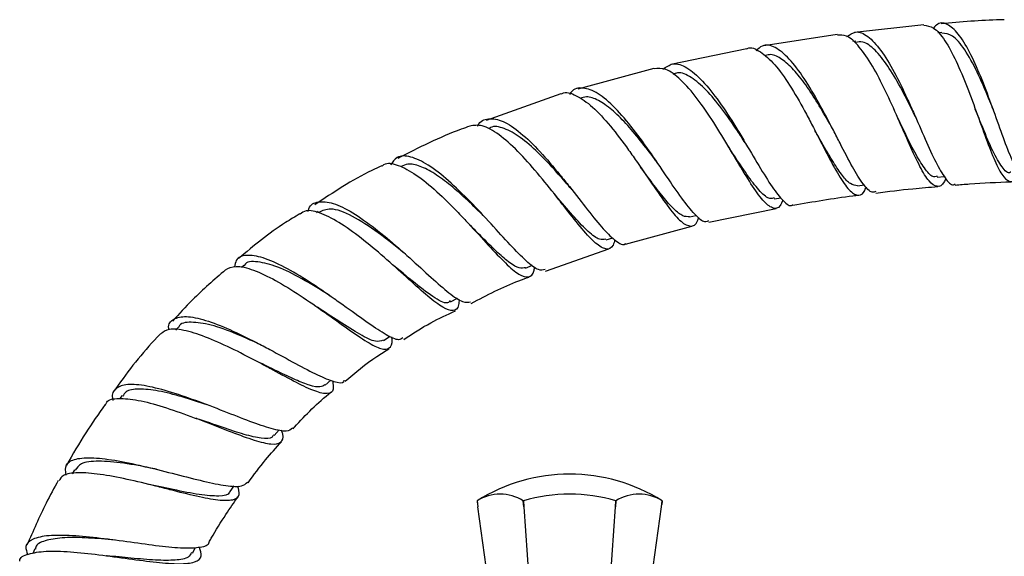
# Model space of a CAD drawing. Units: millimetres. Extents: x 3 to 2496, y 5 to 2495.
# Drawn here: x 1079 to 1164, y 1114 to 1160 of the extents above; entities that cross this region are included whole.
import ezdxf

# ---------------------------------------------------------------- set-up
doc = ezdxf.new("R2010")
doc.units = ezdxf.units.MM

msp = doc.modelspace()

# ---------------------------------------------------------------- linework, layer by layer
at = {"color": 7, "linetype": 'Continuous', "lineweight": 25}
for p, q in [((1156.976, 1159.506), (1150.994, 1158.86)), ((1149.502, 1158.672), (1143.152, 1157.7)), ((1151.09, 1158.089), (1150.854, 1158.057)), ((1158.534, 1158.84), (1158.197, 1158.811)), ((1141.677, 1157.427), (1135.122, 1156.081)), ((1133.662, 1155.731), (1127.067, 1153.952)), ((1125.621, 1153.542), (1119.147, 1151.252)), ((1156.234, 1151.593), (1156.279, 1151.499)), ((1158.125, 1146.359), (1158.748, 1146.413)), ((1151.25, 1145.601), (1151.847, 1145.681)), ((1144.058, 1144.466), (1144.639, 1144.572)), ((1138.392, 1142.469), (1144.205, 1143.653)), ((1104.655, 1143.375), (1104.497, 1143.27)), ((1136.747, 1142.921), (1137.285, 1143.051)), ((1131.201, 1140.572), (1136.942, 1142.118)), ((1129.519, 1140.941), (1130.092, 1141.119)), ((1124.297, 1138.228), (1129.766, 1140.172)), ((1112.178, 1139.703), (1112.24, 1139.65)), ((1098.221, 1138.715), (1098.022, 1138.541)), ((1122.566, 1138.503), (1123.157, 1138.737)), ((1116.091, 1135.597), (1116.676, 1135.895)), ((1092.572, 1133.396), (1092.349, 1133.145)), ((1110.292, 1132.232), (1110.856, 1132.607)), ((1105.246, 1128.391), (1105.734, 1128.816)), ((1087.7, 1127.496), (1087.512, 1127.225)), ((1100.847, 1124.044), (1101.272, 1124.521)), ((1083.572, 1121.086), (1083.37, 1120.713)), ((1097.04, 1119.207), (1097.379, 1119.696)), ((1118.371, 1118.4), (1118.394, 1118.226)), ((1118.371, 1118.4), (1118.371, 1118.4)), ((1118.371, 1118.4), (1118.44, 1117.885)), ((1122.367, 1118.4), (1122.375, 1118.4)), ((1122.405, 1117.885), (1122.367, 1118.4)), ((1122.375, 1118.4), (1122.405, 1117.885)), ((1130.336, 1117.885), (1130.367, 1118.4)), ((1130.375, 1118.4), (1130.336, 1117.885)), ((1130.367, 1118.4), (1130.375, 1118.4)), ((1134.302, 1117.885), (1134.371, 1118.4)), ((1134.325, 1118.062), (1134.371, 1118.4)), ((1134.371, 1118.4), (1134.326, 1118.064)), ((1134.371, 1118.4), (1134.371, 1118.4)), ((1118.44, 1117.885), (1118.439, 1117.887)), ((1121.635, 1094.947), (1118.44, 1117.885)), ((1122.405, 1117.885), (1123.868, 1096.881)), ((1128.873, 1096.881), (1130.336, 1117.885)), ((1131.106, 1094.947), (1134.302, 1117.885)), ((1134.302, 1117.887), (1134.302, 1117.885)), ((1080.151, 1114.244), (1079.988, 1113.852)), ((1093.776, 1113.887), (1094.029, 1114.355))]:
    msp.add_line(p, q, dxfattribs=at)
for centre, radius, start, end in [((1126.371, 1105.674), 15.031, 57.84375, 122.15625), ((1120.369, 1115.191), 3.78, 58.08977, 121.91023), ((1126.371, 1104.835), 14.141, 73.58564, 106.41436), ((1132.373, 1115.191), 3.78, 58.08977, 121.91023)]:
    msp.add_arc(centre, radius, start, end, dxfattribs=at)
for points, knots in [([(1166.015, 1146.107), (1165.964, 1146.082), (1165.713, 1145.957), (1165.228, 1146.582), (1164.533, 1147.942), (1163.766, 1149.977), (1162.924, 1152.354), (1162.015, 1154.8), (1161.056, 1156.998), (1160.072, 1158.69), (1159.102, 1159.594), (1158.339, 1159.781), (1157.938, 1159.358), (1157.819, 1159.233)], [0, 0, 0, 0, 0.025834, 0.127607, 0.229756, 0.332336, 0.435371, 0.53885, 0.642735, 0.746964, 0.85146, 0.956131, 1, 1, 1, 1]), ([(1163.934, 1159.953), (1163.818, 1159.95), (1161.995, 1159.911), (1160.179, 1159.755), (1158.478, 1159.609)], [0, 0, 0, 0, 0.063502, 1, 1, 1, 1]), ([(1150.333, 1158.503), (1150.577, 1158.673), (1151.132, 1159.061), (1152.13, 1158.618), (1153.26, 1157.405), (1154.416, 1155.496), (1155.36, 1153.56), (1156.256, 1151.566), (1157.108, 1149.591), (1158.029, 1147.552), (1158.834, 1146.201), (1159.373, 1145.591), (1159.63, 1145.734), (1159.678, 1145.762)], [0, 0, 0, 0, 0.0827843, 0.1884924, 0.2942464, 0.3999487, 0.5054949, 0.5575716, 0.6624106, 0.7671957, 0.871579, 0.9755453, 1, 1, 1, 1]), ([(1156.98, 1159.467), (1157.257, 1159.44), (1157.845, 1159.384), (1158.794, 1158.246), (1159.775, 1156.447), (1160.728, 1154.158), (1161.627, 1151.699), (1162.456, 1149.372), (1163.21, 1147.477), (1163.896, 1146.229), (1164.526, 1145.869), (1164.962, 1146.059), (1165.195, 1146.576), (1165.232, 1146.658)], [0, 0, 0, 0, 0.089834, 0.190035, 0.289969, 0.389599, 0.488909, 0.587912, 0.686635, 0.785113, 0.883383, 0.981483, 1, 1, 1, 1]), ([(1158.876, 1146.242), (1158.832, 1146.14), (1158.599, 1145.612), (1158.136, 1145.454), (1157.448, 1145.881), (1156.658, 1147.182), (1155.761, 1149.105), (1154.76, 1151.424), (1153.676, 1153.831), (1152.54, 1156.027), (1151.398, 1157.693), (1150.365, 1158.659), (1149.771, 1158.623), (1149.512, 1158.608)], [0, 0, 0, 0, 0.023648, 0.122798, 0.222036, 0.321396, 0.420912, 0.520624, 0.620565, 0.720767, 0.821252, 0.922019, 1, 1, 1, 1]), ([(1156.228, 1151.604), (1156.158, 1151.749), (1155.758, 1152.574), (1154.959, 1154.161), (1153.86, 1156.035), (1152.758, 1157.404), (1151.82, 1158.121), (1151.299, 1158.031), (1151.1, 1157.997)], [0, 0, 0, 0, 0.044304, 0.250799, 0.457812, 0.665231, 0.872921, 1, 1, 1, 1]), ([(1162.926, 1152.311), (1162.821, 1152.574), (1162.398, 1153.629), (1161.584, 1155.517), (1160.517, 1157.459), (1159.477, 1158.707), (1158.836, 1158.761), (1158.536, 1158.786)], [0, 0, 0, 0, 0.078632, 0.315568, 0.553216, 0.7914, 1, 1, 1, 1]), ([(1141.677, 1157.429), (1141.692, 1157.439), (1142.032, 1157.652), (1142.845, 1157.251), (1144.079, 1156.194), (1145.385, 1154.358), (1146.464, 1152.487), (1147.495, 1150.547), (1148.477, 1148.612), (1149.529, 1146.631), (1150.438, 1145.24), (1151.195, 1144.7), (1151.706, 1144.815), (1151.952, 1145.375), (1152.017, 1145.523)], [0, 0, 0, 0, 0.004892, 0.106746, 0.208494, 0.310066, 0.411414, 0.461417, 0.562171, 0.662903, 0.763416, 0.863748, 0.963939, 1, 1, 1, 1]), ([(1152.822, 1145.105), (1152.726, 1145.07), (1152.414, 1144.955), (1151.757, 1145.688), (1150.832, 1147.158), (1149.935, 1148.892), (1148.971, 1150.778), (1147.934, 1152.763), (1146.636, 1154.955), (1145.337, 1156.684), (1144.109, 1157.658), (1143.136, 1157.885), (1142.654, 1157.43), (1142.48, 1157.266)], [0, 0, 0, 0, 0.046601, 0.150581, 0.254893, 0.359577, 0.411547, 0.516609, 0.622196, 0.728052, 0.834085, 0.94019, 1, 1, 1, 1]), ([(1149.043, 1150.622), (1148.967, 1150.755), (1148.576, 1151.446), (1147.809, 1152.762), (1146.771, 1154.362), (1145.724, 1155.696), (1144.714, 1156.592), (1143.892, 1157.012), (1143.452, 1156.902), (1143.296, 1156.863)], [0, 0, 0, 0, 0.041006, 0.213168, 0.385676, 0.558466, 0.731466, 0.904557, 1, 1, 1, 1]), ([(1144.805, 1144.366), (1144.729, 1144.192), (1144.481, 1143.633), (1143.926, 1143.588), (1143.097, 1144.233), (1142.072, 1145.687), (1141.072, 1147.352), (1139.991, 1149.179), (1138.832, 1151.097), (1137.388, 1153.216), (1135.973, 1154.838), (1134.691, 1155.797), (1133.994, 1155.738), (1133.668, 1155.71)], [0, 0, 0, 0, 0.045547, 0.146813, 0.248109, 0.349477, 0.45096, 0.501233, 0.602868, 0.704802, 0.806965, 0.909352, 1, 1, 1, 1]), ([(1134.42, 1155.659), (1134.703, 1155.867), (1135.307, 1156.309), (1136.488, 1155.913), (1137.847, 1154.758), (1139.292, 1152.926), (1140.498, 1151.068), (1141.649, 1149.166), (1142.742, 1147.298), (1143.9, 1145.408), (1144.855, 1144.253), (1145.429, 1143.776), (1145.65, 1143.96), (1145.667, 1143.973)], [0, 0, 0, 0, 0.093457, 0.199333, 0.30542, 0.411593, 0.51772, 0.570133, 0.675747, 0.781322, 0.886558, 0.99143, 1, 1, 1, 1]), ([(1141.545, 1149.315), (1141.322, 1149.658), (1140.677, 1150.652), (1139.524, 1152.307), (1138.162, 1153.959), (1136.863, 1155.038), (1135.888, 1155.489), (1135.425, 1155.287), (1135.294, 1155.229)], [0, 0, 0, 0, 0.106888, 0.309534, 0.512592, 0.715915, 0.919304, 1, 1, 1, 1]), ([(1125.632, 1153.514), (1125.663, 1153.537), (1126.008, 1153.793), (1126.923, 1153.471), (1128.332, 1152.52), (1129.894, 1150.819), (1131.216, 1149.069), (1132.488, 1147.254), (1133.702, 1145.448), (1134.98, 1143.627), (1136.038, 1142.395), (1136.848, 1142.023), (1137.323, 1142.22), (1137.499, 1142.777), (1137.533, 1142.885)], [0, 0, 0, 0, 0.0102125, 0.1124437, 0.2146743, 0.3168146, 0.418799, 0.4691435, 0.5706421, 0.6721281, 0.7734409, 0.8746267, 0.9757407, 1, 1, 1, 1]), ([(1138.369, 1142.582), (1138.3, 1142.538), (1138.024, 1142.366), (1137.324, 1142.95), (1136.243, 1144.243), (1134.928, 1146.163), (1133.448, 1148.362), (1131.87, 1150.552), (1130.289, 1152.413), (1128.794, 1153.705), (1127.509, 1154.138), (1126.693, 1154.029), (1126.405, 1153.544), (1126.366, 1153.479)], [0, 0, 0, 0, 0.035, 0.139333, 0.243959, 0.348928, 0.454252, 0.559902, 0.665805, 0.771853, 0.877913, 0.983843, 1, 1, 1, 1]), ([(1133.94, 1147.612), (1133.861, 1147.719), (1133.398, 1148.343), (1132.478, 1149.547), (1131.23, 1151.025), (1129.999, 1152.241), (1128.848, 1153.036), (1127.923, 1153.379), (1127.46, 1153.221), (1127.283, 1153.16)], [0, 0, 0, 0, 0.035509, 0.206742, 0.378319, 0.550133, 0.722059, 0.893983, 1, 1, 1, 1]), ([(1164.487, 1146.784), (1164.481, 1146.78), (1164.245, 1146.61), (1163.746, 1147.171), (1162.954, 1148.485), (1162.183, 1150.349), (1161.645, 1151.683), (1161.429, 1152.219)], [0, 0, 0, 0, 0.006825, 0.276943, 0.547428, 0.818474, 1, 1, 1, 1]), ([(1162.934, 1152.297), (1162.945, 1152.269), (1162.968, 1152.213), (1162.99, 1152.151), (1163.002, 1152.12)], [0, 0, 0, 0, 0.499806, 1, 1, 1, 1]), ([(1118.422, 1150.773), (1118.425, 1150.779), (1118.624, 1151.246), (1119.341, 1151.471), (1120.576, 1151.307), (1122.115, 1150.265), (1123.803, 1148.621), (1125.249, 1146.921), (1126.639, 1145.18), (1127.959, 1143.473), (1129.332, 1141.765), (1130.402, 1140.784), (1131.001, 1140.405), (1131.185, 1140.614), (1131.189, 1140.619)], [0, 0, 0, 0, 0.001289, 0.105528, 0.210303, 0.315484, 0.420897, 0.526376, 0.578505, 0.683595, 0.78865, 0.893373, 0.997722, 1, 1, 1, 1]), ([(1158.126, 1146.438), (1158.065, 1146.408), (1157.791, 1146.278), (1157.235, 1146.822), (1156.431, 1148.02), (1155.598, 1149.669), (1155.001, 1150.902), (1154.737, 1151.446)], [0, 0, 0, 0, 0.070623, 0.315549, 0.560768, 0.80643, 1, 1, 1, 1]), ([(1117.736, 1150.753), (1117.495, 1150.669), (1115.348, 1149.922), (1113.318, 1148.886), (1111.516, 1147.966)], [0, 0, 0, 0, 0.112617, 1, 1, 1, 1]), ([(1130.279, 1140.942), (1130.232, 1140.777), (1130.064, 1140.192), (1129.547, 1140.046), (1128.667, 1140.529), (1127.489, 1141.807), (1126.296, 1143.313), (1124.995, 1144.979), (1123.596, 1146.731), (1121.877, 1148.66), (1120.24, 1150.114), (1118.794, 1150.943), (1118.08, 1150.818), (1117.735, 1150.758)], [0, 0, 0, 0, 0.0397125, 0.1412674, 0.2427631, 0.3442607, 0.4458146, 0.4960984, 0.597756, 0.6996561, 0.8017602, 0.9040699, 1, 1, 1, 1]), ([(1126.403, 1145.455), (1126.021, 1145.902), (1125.126, 1146.95), (1123.644, 1148.519), (1122.082, 1149.88), (1120.69, 1150.616), (1119.776, 1150.826), (1119.436, 1150.558), (1119.385, 1150.518)], [0, 0, 0, 0, 0.151521, 0.354488, 0.557807, 0.761234, 0.964496, 1, 1, 1, 1]), ([(1151.25, 1145.604), (1151.054, 1145.629), (1150.659, 1145.681), (1149.961, 1146.425), (1149.173, 1147.585), (1148.371, 1148.965), (1147.806, 1149.963), (1147.561, 1150.395)], [0, 0, 0, 0, 0.208129, 0.418148, 0.628421, 0.839009, 1, 1, 1, 1]), ([(1144.04, 1144.561), (1143.925, 1144.522), (1143.585, 1144.408), (1142.862, 1145.037), (1141.856, 1146.299), (1140.911, 1147.742), (1140.28, 1148.704), (1140.077, 1149.013)], [0, 0, 0, 0, 0.1288, 0.379164, 0.629841, 0.880971, 1, 1, 1, 1]), ([(1141.553, 1149.31), (1141.578, 1149.271), (1141.604, 1149.23), (1141.631, 1149.185), (1141.633, 1149.182)], [0, 0, 0, 0, 0.947098, 1, 1, 1, 1]), ([(1124.246, 1138.369), (1124.072, 1138.327), (1123.681, 1138.232), (1122.664, 1139.037), (1121.277, 1140.449), (1119.607, 1142.301), (1117.771, 1144.281), (1115.895, 1146.1), (1114.118, 1147.492), (1112.594, 1148.206), (1111.472, 1148.234), (1111.074, 1147.655), (1110.905, 1147.409)], [0, 0, 0, 0, 0.082605, 0.186466, 0.290697, 0.39533, 0.500344, 0.605669, 0.711192, 0.816758, 0.922178, 1, 1, 1, 1]), ([(1110.156, 1147.339), (1109.864, 1147.208), (1107.819, 1146.285), (1105.948, 1145.03), (1104.343, 1143.954)], [0, 0, 0, 0, 0.142531, 1, 1, 1, 1]), ([(1110.167, 1147.315), (1110.219, 1147.364), (1110.54, 1147.666), (1111.53, 1147.445), (1113.078, 1146.644), (1114.878, 1145.161), (1116.436, 1143.617), (1117.944, 1142.015), (1119.384, 1140.427), (1120.869, 1138.852), (1122.044, 1137.836), (1122.847, 1137.642), (1123.247, 1137.932), (1123.33, 1138.505), (1123.343, 1138.602)], [0, 0, 0, 0, 0.0197455, 0.1213188, 0.2229743, 0.3245543, 0.4259525, 0.475989, 0.5768462, 0.6777011, 0.7784087, 0.8790366, 0.9796522, 1, 1, 1, 1]), ([(1119.1, 1142.835), (1119.059, 1142.877), (1118.567, 1143.373), (1117.536, 1144.379), (1116.087, 1145.666), (1114.686, 1146.705), (1113.428, 1147.347), (1112.438, 1147.574), (1111.992, 1147.355), (1111.809, 1147.265)], [0, 0, 0, 0, 0.015655, 0.187923, 0.360574, 0.533498, 0.706512, 0.879406, 1, 1, 1, 1]), ([(1136.742, 1142.939), (1136.554, 1142.933), (1136.162, 1142.923), (1135.394, 1143.55), (1134.474, 1144.59), (1133.5, 1145.87), (1132.802, 1146.809), (1132.492, 1147.225)], [0, 0, 0, 0, 0.196415, 0.407771, 0.619351, 0.831266, 1, 1, 1, 1]), ([(1126.402, 1145.464), (1126.433, 1145.428), (1126.476, 1145.377), (1126.521, 1145.321), (1126.534, 1145.304)], [0, 0, 0, 0, 0.707557, 1, 1, 1, 1]), ([(1152.837, 1144.976), (1153.903, 1145.114), (1155.683, 1145.344), (1157.473, 1145.484), (1158.192, 1145.541)], [0, 0, 0, 0, 0.598759, 1, 1, 1, 1]), ([(1159.686, 1145.668), (1160.099, 1145.705), (1161.707, 1145.848), (1163.322, 1145.912), (1164.522, 1145.96)], [0, 0, 0, 0, 0.256872, 1, 1, 1, 1]), ([(1129.497, 1141.01), (1129.328, 1140.97), (1128.93, 1140.877), (1128.023, 1141.572), (1126.81, 1142.829), (1125.762, 1144.078), (1125.116, 1144.82), (1124.984, 1144.97)], [0, 0, 0, 0, 0.186078, 0.435715, 0.685682, 0.936168, 1, 1, 1, 1]), ([(1145.673, 1143.933), (1147.394, 1144.23), (1149.281, 1144.556), (1151.183, 1144.78), (1151.35, 1144.799)], [0, 0, 0, 0, 0.912282, 1, 1, 1, 1]), ([(1103.783, 1143.398), (1103.798, 1143.472), (1103.909, 1143.989), (1104.607, 1144.292), (1105.876, 1144.201), (1107.587, 1143.357), (1109.541, 1141.976), (1111.249, 1140.539), (1112.891, 1139.073), (1114.447, 1137.639), (1116.004, 1136.284), (1117.177, 1135.465), (1117.604, 1135.547), (1117.809, 1135.586)], [0, 0, 0, 0, 0.017151, 0.120203, 0.224096, 0.328623, 0.433526, 0.538549, 0.59044, 0.694951, 0.799413, 0.903438, 1, 1, 1, 1]), ([(1112.178, 1139.703), (1112.178, 1139.703), (1111.458, 1140.303), (1109.796, 1141.637), (1107.551, 1143.076), (1105.705, 1143.793), (1105.015, 1143.448), (1104.706, 1143.293)], [0, 0, 0, 0, 0.000049, 0.261649, 0.524123, 0.786942, 1, 1, 1, 1]), ([(1103.063, 1143.182), (1102.643, 1142.935), (1100.759, 1141.828), (1099.077, 1140.424), (1097.77, 1139.333)], [0, 0, 0, 0, 0.223236, 1, 1, 1, 1]), ([(1116.825, 1135.798), (1116.814, 1135.628), (1116.773, 1135.008), (1116.351, 1134.733), (1115.479, 1134.998), (1114.173, 1135.998), (1112.515, 1137.483), (1110.605, 1139.225), (1108.59, 1140.941), (1106.626, 1142.382), (1104.903, 1143.279), (1103.666, 1143.585), (1103.235, 1143.27), (1103.079, 1143.156)], [0, 0, 0, 0, 0.038169, 0.138496, 0.238702, 0.338845, 0.438994, 0.539226, 0.639629, 0.740279, 0.841215, 0.942409, 1, 1, 1, 1]), ([(1122.555, 1138.532), (1122.39, 1138.496), (1122.034, 1138.417), (1121.23, 1138.899), (1120.197, 1139.775), (1119.019, 1140.936), (1118.144, 1141.814), (1117.726, 1142.234)], [0, 0, 0, 0, 0.181079, 0.389912, 0.598978, 0.808415, 1, 1, 1, 1]), ([(1111.964, 1132.473), (1111.856, 1132.394), (1111.582, 1132.192), (1110.575, 1132.671), (1109.038, 1133.674), (1107.425, 1134.848), (1105.687, 1136.092), (1103.849, 1137.355), (1101.708, 1138.634), (1099.816, 1139.476), (1098.386, 1139.685), (1097.556, 1139.398), (1097.452, 1138.801), (1097.417, 1138.602)], [0, 0, 0, 0, 0.066761, 0.168923, 0.271668, 0.375007, 0.426375, 0.530218, 0.634588, 0.739106, 0.843575, 0.947762, 1, 1, 1, 1]), ([(1096.627, 1138.352), (1096.901, 1138.492), (1097.468, 1138.781), (1099.004, 1138.398), (1100.924, 1137.491), (1103.082, 1136.162), (1105.259, 1134.65), (1107.266, 1133.197), (1108.934, 1132.058), (1110.159, 1131.421), (1110.842, 1131.523), (1111.076, 1131.936), (1111.011, 1132.492), (1111.004, 1132.547)], [0, 0, 0, 0, 0.093722, 0.194078, 0.294367, 0.394415, 0.494127, 0.593496, 0.692586, 0.791494, 0.890311, 0.989119, 1, 1, 1, 1]), ([(1105.772, 1136.017), (1105.678, 1136.079), (1104.867, 1136.614), (1103.207, 1137.626), (1101.069, 1138.696), (1099.376, 1139.099), (1098.416, 1139.078), (1098.244, 1138.707), (1098.233, 1138.684)], [0, 0, 0, 0, 0.031367, 0.269045, 0.507376, 0.745819, 0.983777, 1, 1, 1, 1]), ([(1116.047, 1135.7), (1116.003, 1135.638), (1115.771, 1135.321), (1114.8, 1135.837), (1113.083, 1137.08), (1111.648, 1138.356), (1110.876, 1138.96), (1110.875, 1138.96)], [0, 0, 0, 0, 0.073716, 0.381566, 0.69004, 0.999658, 1, 1, 1, 1]), ([(1096.632, 1138.346), (1095.658, 1137.501), (1094.053, 1136.108), (1092.616, 1134.542), (1092.051, 1133.926)], [0, 0, 0, 0, 0.606527, 1, 1, 1, 1]), ([(1117.876, 1135.447), (1119.221, 1136.16), (1120.847, 1137.022), (1122.581, 1137.621), (1122.881, 1137.725)], [0, 0, 0, 0, 0.826966, 1, 1, 1, 1]), ([(1110.257, 1132.283), (1110.063, 1132.206), (1109.64, 1132.038), (1108.308, 1132.701), (1106.566, 1133.811), (1105.205, 1134.701), (1104.571, 1135.116)], [0, 0, 0, 0, 0.2278087, 0.4959513, 0.7649593, 1, 1, 1, 1]), ([(1091.744, 1133.174), (1091.738, 1133.208), (1091.659, 1133.691), (1092.107, 1134.14), (1093.154, 1134.408), (1094.85, 1134.054), (1096.958, 1133.237), (1098.911, 1132.283), (1100.848, 1131.261), (1102.723, 1130.232), (1104.664, 1129.197), (1106.063, 1128.652), (1106.794, 1128.51), (1106.886, 1128.776), (1106.898, 1128.812)], [0, 0, 0, 0, 0.0077021, 0.109472, 0.2119458, 0.3150131, 0.4184804, 0.5221122, 0.573335, 0.6765231, 0.7796546, 0.8823285, 0.9844527, 1, 1, 1, 1]), ([(1112.054, 1132.33), (1112.814, 1132.837), (1114.233, 1133.783), (1115.79, 1134.476), (1116.514, 1134.798)], [0, 0, 0, 0, 0.535344, 1, 1, 1, 1]), ([(1100.046, 1131.68), (1100.016, 1131.695), (1099.216, 1132.089), (1097.528, 1132.858), (1095.302, 1133.671), (1093.616, 1133.879), (1092.704, 1133.769), (1092.596, 1133.406), (1092.592, 1133.394)], [0, 0, 0, 0, 0.009599, 0.254667, 0.50042, 0.746316, 0.991764, 1, 1, 1, 1]), ([(1091.018, 1132.834), (1090.924, 1132.734), (1089.52, 1131.255), (1088.203, 1129.619), (1087.107, 1128.006), (1087.079, 1127.965)], [0, 0, 0, 0, 0.066023, 0.976409, 1, 1, 1, 1]), ([(1105.896, 1128.751), (1105.928, 1128.491), (1106.006, 1127.847), (1105.517, 1127.568), (1104.449, 1127.795), (1102.824, 1128.562), (1101.125, 1129.479), (1099.289, 1130.472), (1097.353, 1131.483), (1095.105, 1132.509), (1093.165, 1133.145), (1091.708, 1133.319), (1091.256, 1132.97), (1091.046, 1132.808)], [0, 0, 0, 0, 0.067019, 0.166224, 0.265379, 0.364532, 0.463753, 0.512916, 0.612302, 0.712147, 0.812371, 0.912946, 1, 1, 1, 1]), ([(1106.967, 1128.722), (1107.857, 1129.476), (1109.069, 1130.501), (1110.424, 1131.32), (1110.783, 1131.537)], [0, 0, 0, 0, 0.734671, 1, 1, 1, 1]), ([(1105.226, 1128.426), (1105.101, 1128.34), (1104.824, 1128.151), (1103.953, 1128.334), (1102.723, 1128.811), (1101.064, 1129.605), (1099.726, 1130.261), (1098.974, 1130.629)], [0, 0, 0, 0, 0.16095, 0.356185, 0.551806, 0.747981, 1, 1, 1, 1]), ([(1102.431, 1124.667), (1102.283, 1124.555), (1101.958, 1124.308), (1100.672, 1124.578), (1098.815, 1125.215), (1096.53, 1126.117), (1094.057, 1127.072), (1091.636, 1127.896), (1089.522, 1128.413), (1087.901, 1128.513), (1087.034, 1128.058), (1086.739, 1127.543), (1086.912, 1127.085), (1086.913, 1127.082)], [0, 0, 0, 0, 0.084061, 0.184184, 0.284908, 0.386221, 0.488035, 0.590229, 0.692651, 0.795125, 0.897449, 0.999414, 1, 1, 1, 1]), ([(1095.039, 1126.687), (1094.317, 1126.926), (1092.844, 1127.414), (1090.781, 1127.935), (1089.112, 1128.105), (1088.058, 1127.958), (1087.848, 1127.568), (1087.775, 1127.432)], [0, 0, 0, 0, 0.214206, 0.436416, 0.658863, 0.88115, 1, 1, 1, 1]), ([(1102.478, 1124.626), (1102.516, 1124.67), (1103.517, 1125.803), (1104.614, 1126.883), (1105.771, 1127.787), (1105.782, 1127.796)], [0, 0, 0, 0, 0.038209, 0.990624, 1, 1, 1, 1]), ([(1086.234, 1126.723), (1085.663, 1125.909), (1084.471, 1124.211), (1083.438, 1122.411), (1082.899, 1121.474)], [0, 0, 0, 0, 0.479147, 1, 1, 1, 1]), ([(1086.276, 1126.695), (1086.301, 1126.774), (1086.414, 1127.14), (1087.346, 1127.292), (1089.006, 1127.146), (1091.197, 1126.556), (1093.224, 1125.847), (1095.238, 1125.084), (1097.192, 1124.317), (1099.19, 1123.59), (1100.675, 1123.219), (1101.477, 1123.395), (1101.705, 1123.831), (1101.517, 1124.379), (1101.481, 1124.485)], [0, 0, 0, 0, 0.027743, 0.128589, 0.229441, 0.330123, 0.430498, 0.479955, 0.579468, 0.678942, 0.778159, 0.877211, 0.976182, 1, 1, 1, 1]), ([(1100.786, 1124.108), (1100.75, 1124.032), (1100.616, 1123.743), (1099.782, 1123.763), (1098.315, 1124.086), (1096.38, 1124.722), (1094.891, 1125.263), (1094.136, 1125.501), (1094.111, 1125.509)], [0, 0, 0, 0, 0.082069, 0.308626, 0.535692, 0.763514, 0.992261, 1, 1, 1, 1]), ([(1098.588, 1119.964), (1099.08, 1120.633), (1099.985, 1121.861), (1101.013, 1122.986), (1101.481, 1123.499)], [0, 0, 0, 0, 0.544231, 1, 1, 1, 1]), ([(1082.852, 1120.617), (1082.818, 1120.939), (1082.749, 1121.595), (1083.618, 1122.07), (1085.159, 1122.165), (1087.294, 1121.888), (1089.785, 1121.35), (1092.372, 1120.689), (1094.785, 1120.067), (1096.747, 1119.667), (1098.085, 1119.574), (1098.387, 1119.878), (1098.523, 1120.014)], [0, 0, 0, 0, 0.0982783, 0.2001318, 0.3024606, 0.40512, 0.5079236, 0.6106763, 0.7132017, 0.8153545, 0.9170219, 1, 1, 1, 1]), ([(1090.672, 1121.116), (1090.567, 1121.139), (1089.606, 1121.346), (1087.762, 1121.685), (1085.595, 1121.874), (1084.095, 1121.712), (1083.784, 1121.247), (1083.648, 1121.043)], [0, 0, 0, 0, 0.031635, 0.287788, 0.544533, 0.801357, 1, 1, 1, 1]), ([(1097.66, 1119.688), (1097.735, 1119.408), (1097.902, 1118.781), (1097.331, 1118.398), (1096.078, 1118.391), (1094.192, 1118.757), (1092.257, 1119.243), (1090.208, 1119.764), (1088.094, 1120.278), (1085.734, 1120.729), (1083.826, 1120.869), (1082.578, 1120.701), (1082.344, 1120.29), (1082.248, 1120.122)], [0, 0, 0, 0, 0.07989, 0.179351, 0.278822, 0.37836, 0.478038, 0.527457, 0.627359, 0.72776, 0.828536, 0.929647, 1, 1, 1, 1]), ([(1082.181, 1120.157), (1081.826, 1119.506), (1080.833, 1117.682), (1080.002, 1115.779), (1079.468, 1114.555)], [0, 0, 0, 0, 0.3573177, 1, 1, 1, 1]), ([(1089.907, 1119.836), (1089.901, 1119.837), (1089.889, 1119.839), (1089.877, 1119.842), (1089.871, 1119.844)], [0, 0, 0, 0, 0.499992, 1, 1, 1, 1]), ([(1097.002, 1119.243), (1096.998, 1119.207), (1096.959, 1118.873), (1096.12, 1118.768), (1094.466, 1118.877), (1092.25, 1119.336), (1090.642, 1119.677), (1089.89, 1119.837)], [0, 0, 0, 0, 0.030345, 0.279392, 0.529043, 0.779618, 1, 1, 1, 1]), ([(1095.217, 1114.817), (1095.281, 1114.931), (1095.736, 1115.751), (1096.554, 1117.072), (1097.362, 1118.242), (1097.712, 1118.748)], [0, 0, 0, 0, 0.084322, 0.60385, 1, 1, 1, 1]), ([(1095.203, 1114.825), (1095.203, 1114.818), (1095.204, 1114.533), (1094.507, 1114.347), (1093.075, 1114.248), (1090.947, 1114.464), (1088.448, 1114.813), (1085.811, 1115.176), (1083.332, 1115.418), (1081.272, 1115.433), (1079.887, 1115.129), (1079.25, 1114.576), (1079.453, 1113.982), (1079.538, 1113.734)], [0, 0, 0, 0, 0.002585, 0.103398, 0.204744, 0.306655, 0.409097, 0.511994, 0.615237, 0.718686, 0.822178, 0.925538, 1, 1, 1, 1]), ([(1087.022, 1115.006), (1086.945, 1115.014), (1086.089, 1115.1), (1084.463, 1115.221), (1082.436, 1115.239), (1080.983, 1114.975), (1080.23, 1114.628), (1080.213, 1114.273), (1080.21, 1114.209)], [0, 0, 0, 0, 0.022926, 0.254141, 0.485857, 0.717748, 0.94947, 1, 1, 1, 1]), ([(1078.86, 1113.187), (1078.859, 1113.197), (1078.837, 1113.513), (1079.547, 1113.825), (1081.005, 1114.09), (1083.166, 1114.022), (1085.679, 1113.754), (1088.3, 1113.389), (1090.733, 1113.065), (1092.728, 1112.911), (1094.058, 1113.061), (1094.668, 1113.507), (1094.48, 1114.108), (1094.397, 1114.374)], [0, 0, 0, 0, 0.003588, 0.106257, 0.208914, 0.311424, 0.413669, 0.515573, 0.617119, 0.718342, 0.81931, 0.920106, 1, 1, 1, 1]), ([(1093.705, 1113.936), (1093.629, 1113.79), (1093.439, 1113.425), (1092.357, 1113.239), (1090.649, 1113.247), (1088.561, 1113.438), (1087.084, 1113.582), (1086.383, 1113.651)], [0, 0, 0, 0, 0.145065, 0.363343, 0.582174, 0.801745, 1, 1, 1, 1]), ([(1086.399, 1113.65), (1086.385, 1113.652), (1086.359, 1113.654), (1086.33, 1113.658), (1086.316, 1113.659)], [0, 0, 0, 0, 0.499963, 1, 1, 1, 1])]:
    msp.add_open_spline(points, degree=3, knots=knots, dxfattribs=at)

doc.saveas('drawing.dxf')
